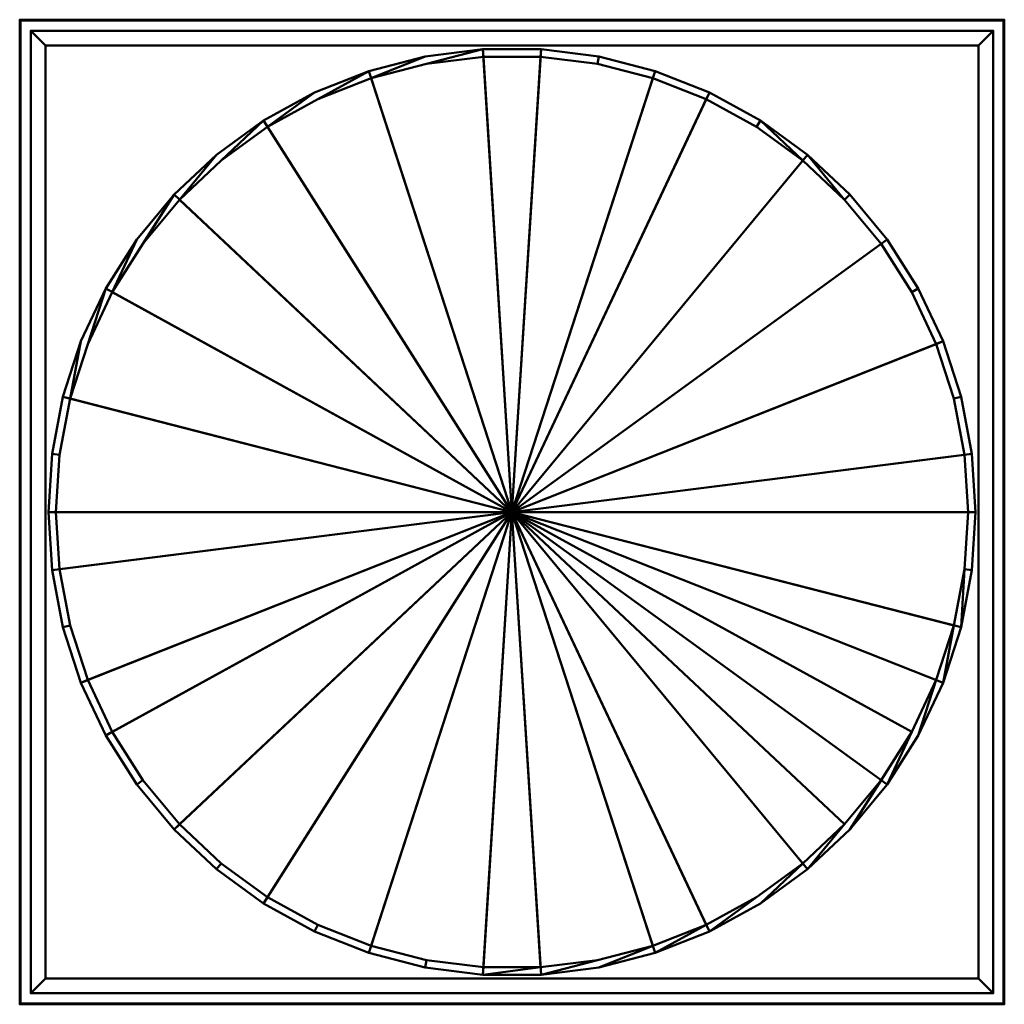
# Model space of a CAD drawing. Units: inches. Extents: x -36 to 232, y -18 to 1544.
# Drawn here: x -33 to 33, y 927 to 993 of the extents above; entities that cross this region are included whole.
import ezdxf

# ---------------------------------------------------------------- set-up
doc = ezdxf.new("R2010")
doc.units = ezdxf.units.IN
doc.header["$MEASUREMENT"] = 0
doc.layers.add('M-EQPM', color=50, linetype='Continuous', lineweight=50)

# ---------------------------------------------------------------- blocks, each defined once
blk = doc.blocks.new('RBU_LOD200_AllSizes - RBU-3-54-1020973-_3D_')
at = {"layer": 'M-EQPM'}
mesh = blk.add_polyface(dxfattribs=at)
corners = [(22.248, 33.25, 12), (22.248, 33.25, 10.25), (-44.252, 33.25, 10.25), (-44.252, 33.25, 12)]
mesh.append_faces([[corners[k] for k in face] for face in [(1, 2, 3, 0)]])
mesh = blk.add_polyface(dxfattribs=at)
corners = [(-44.252, -33.25, 12), (22.248, -33.25, 12), (22.248, 33.25, 12), (-44.252, 33.25, 12)]
mesh.append_faces([[corners[k] for k in face] for face in [(0, 1, 2, 3)]])
mesh = blk.add_polyface(dxfattribs=at)
corners = [(-44.252, -33.25, 10.25), (-44.252, -33.25, 12), (-44.252, 33.25, 12), (-44.252, 33.25, 10.25)]
mesh.append_faces([[corners[k] for k in face] for face in [(0, 1, 2, 3)]])
mesh = blk.add_polyface(dxfattribs=at)
corners = [(22.248, -33.25, 10.25), (-44.252, -33.25, 10.25), (-44.252, 33.25, 10.25), (22.248, 33.25, 10.25), (22.185, -33.187, 10.25), (22.185, 33.187, 10.25), (-44.19, 33.187, 10.25), (-44.19, -33.187, 10.25)]
mesh.append_faces([[corners[k] for k in face] for face in [(1, 7, 4, 0), (0, 4, 5, 3)]], dxfattribs={"vtx0": -1, "vtx2": -1})
mesh.append_faces([[corners[k] for k in face] for face in [(6, 7, 1, 2), (5, 6, 2, 3)]], dxfattribs={"vtx1": -1, "vtx3": -1})
mesh = blk.add_polyface(dxfattribs=at)
corners = [(22.185, 33.187, 11.938), (22.185, -33.187, 11.938), (-44.19, -33.187, 11.938), (-44.19, 33.187, 11.938)]
mesh.append_faces([[corners[k] for k in face] for face in [(0, 1, 2, 3)]])
mesh = blk.add_polyface(dxfattribs=at)
corners = [(-44.19, 33.187, 11.938), (-44.19, -33.187, 11.938), (-44.19, -33.187, 10.25), (-44.19, 33.187, 10.25)]
mesh.append_faces([[corners[k] for k in face] for face in [(2, 3, 0, 1)]])
mesh = blk.add_polyface(dxfattribs=at)
corners = [(22.185, 33.187, 11.938), (-44.19, 33.187, 11.938), (-44.19, 33.187, 10.25), (22.185, 33.187, 10.25)]
mesh.append_faces([[corners[k] for k in face] for face in [(2, 3, 0, 1)]])
mesh = blk.add_polyface(dxfattribs=at)
corners = [(22.185, -33.187, 11.938), (22.185, 33.187, 11.938), (22.185, 33.187, 10.25), (22.185, -33.187, 10.25)]
mesh.append_faces([[corners[k] for k in face] for face in [(2, 3, 0, 1)]])
mesh = blk.add_polyface(dxfattribs=at)
corners = [(22.248, -33.25, 12), (22.248, -33.25, 10.25), (22.248, 33.25, 10.25), (22.248, 33.25, 12)]
mesh.append_faces([[corners[k] for k in face] for face in [(0, 1, 2, 3)]])
mesh = blk.add_polyface(dxfattribs=at)
corners = [(21.498, 32.5, 12), (21.498, 32.5), (-43.502, 32.5), (-43.502, 32.5, 12)]
mesh.append_faces([[corners[k] for k in face] for face in [(2, 3, 0, 1)]])
mesh = blk.add_polyface(dxfattribs=at)
corners = [(-43.502, -32.5, 12), (21.498, -32.5, 12), (21.498, 32.5, 12), (-43.502, 32.5, 12), (20.498, -31.5, 12), (-42.502, -31.5, 12), (-42.502, 31.5, 12), (20.498, 31.5, 12)]
mesh.append_faces([[corners[k] for k in face] for face in [(1, 4, 5, 0), (0, 5, 6, 3)]], dxfattribs={"vtx0": -1, "vtx2": -1})
mesh.append_faces([[corners[k] for k in face] for face in [(7, 4, 1, 2), (6, 7, 2, 3)]], dxfattribs={"vtx1": -1, "vtx3": -1})
mesh = blk.add_polyface(dxfattribs=at)
corners = [(-43.502, -32.5), (-43.502, -32.5, 12), (-43.502, 32.5, 12), (-43.502, 32.5)]
mesh.append_faces([[corners[k] for k in face] for face in [(3, 0, 1, 2)]])
mesh = blk.add_polyface(dxfattribs=at)
corners = [(21.498, -32.5), (-43.502, -32.5), (-43.502, 32.5), (21.498, 32.5), (-42.502, -31.5), (20.498, -31.5), (20.498, 31.5), (-42.502, 31.5)]
mesh.append_faces([[corners[k] for k in face] for face in [(1, 4, 5, 0), (0, 5, 6, 3)]], dxfattribs={"vtx0": -1, "vtx2": -1})
mesh.append_faces([[corners[k] for k in face] for face in [(7, 4, 1, 2), (6, 7, 2, 3)]], dxfattribs={"vtx1": -1, "vtx3": -1})
mesh = blk.add_polyface(dxfattribs=at)
corners = [(21.498, -32.5, 12), (21.498, -32.5), (21.498, 32.5), (21.498, 32.5, 12)]
mesh.append_faces([[corners[k] for k in face] for face in [(3, 0, 1, 2)]])
mesh = blk.add_polyface(dxfattribs=at)
corners = [(-42.502, 31.5, 12), (-42.502, 31.5), (20.498, 31.5), (20.498, 31.5, 12)]
mesh.append_faces([[corners[k] for k in face] for face in [(0, 1, 2, 3)]])
mesh = blk.add_polyface(dxfattribs=at)
corners = [(-42.502, -31.5, 12), (-42.502, -31.5), (-42.502, 31.5), (-42.502, 31.5, 12)]
mesh.append_faces([[corners[k] for k in face] for face in [(3, 0, 1, 2)]])
mesh = blk.add_polyface(dxfattribs=at)
corners = [(20.498, -31.5), (20.498, -31.5, 12), (20.498, 31.5, 12), (20.498, 31.5)]
mesh.append_faces([[corners[k] for k in face] for face in [(3, 0, 1, 2)]])
mesh = blk.add_polyface(dxfattribs=at)
corners = [(20.31, 0, 57), (20.063, 3.924, 57), (19.326, 7.787, 57), (18.111, 11.527, 57), (16.437, 15.085, 57), (14.33, 18.405, 57), (11.823, 21.435, 57), (8.957, 24.127, 57), (5.776, 26.438, 57), (2.33, 28.332, 57), (-1.326, 29.78, 57), (-5.135, 30.758, 57), (-9.036, 31.251, 57), (-12.969, 31.251, 57), (-16.87, 30.758, 57), (-20.679, 29.78, 57), (-24.335, 28.332, 57), (-27.781, 26.438, 57), (-30.962, 24.127, 57), (-33.828, 21.435, 57), (-36.335, 18.405, 57), (-38.442, 15.085, 57), (-40.116, 11.527, 57), (-41.331, 7.787, 57), (-42.068, 3.924, 57), (-42.315, 0, 57), (-41.815, 0, 57), (-41.572, 3.862, 57), (-40.847, 7.663, 57), (-39.651, 11.343, 57), (-38.004, 14.844, 57), (-35.93, 18.111, 57), (-33.464, 21.093, 57), (-30.643, 23.741, 57), (-27.513, 26.016, 57), (-24.122, 27.88, 57), (-20.524, 29.304, 57), (-16.776, 30.267, 57), (-12.937, 30.752, 57), (-9.068, 30.752, 57), (-5.229, 30.267, 57), (-1.481, 29.304, 57), (2.117, 27.88, 57), (5.508, 26.016, 57), (8.638, 23.741, 57), (11.459, 21.093, 57), (13.925, 18.111, 57), (15.999, 14.844, 57), (17.646, 11.343, 57), (18.842, 7.663, 57), (19.567, 3.862, 57), (19.81, 0, 57)]
mesh.append_faces([[corners[k] for k in face] for face in [(1, 50, 51, 0)]], dxfattribs={"vtx0": -1})
mesh.append_faces([[corners[k] for k in face] for face in [(23, 28, 22), (38, 13, 37)]], dxfattribs={"vtx0": -1, "vtx1": -1})
mesh.append_faces([[corners[k] for k in face] for face in [(29, 21, 22, 28), (21, 29, 30, 20), (31, 19, 20, 30), (19, 31, 32, 18), (18, 32, 33, 17), (34, 16, 17, 33), (16, 34, 35, 15), (15, 35, 36, 14), (37, 13, 14, 36), (13, 38, 39, 12), (4, 47, 48, 3), (47, 4, 5, 46), (6, 45, 46, 5), (49, 2, 3, 48), (2, 49, 50, 1), (11, 40, 41, 10), (10, 41, 42, 9), (12, 39, 40, 11), (9, 42, 43, 8), (8, 43, 44)]], dxfattribs={"vtx0": -1, "vtx2": -1})
mesh.append_faces([[corners[k] for k in face] for face in [(6, 7, 45)]], dxfattribs={"vtx1": -1, "vtx2": -1})
mesh.append_faces([[corners[k] for k in face] for face in [(23, 24, 27, 28), (44, 45, 7, 8)]], dxfattribs={"vtx1": -1, "vtx3": -1})
mesh.append_faces([[corners[k] for k in face] for face in [(24, 25, 26, 27)]], dxfattribs={"vtx3": -1})
mesh = blk.add_polyface(dxfattribs=at)
corners = [(-42.315, 0, 12), (-42.068, 3.924, 12), (-41.331, 7.787, 12), (-40.116, 11.527, 12), (-38.442, 15.085, 12), (-36.335, 18.405, 12), (-33.828, 21.435, 12), (-30.962, 24.127, 12), (-27.781, 26.438, 12), (-24.335, 28.332, 12), (-20.679, 29.78, 12), (-16.87, 30.758, 12), (-12.969, 31.251, 12), (-9.036, 31.251, 12), (-5.135, 30.758, 12), (-1.326, 29.78, 12), (2.33, 28.332, 12), (5.776, 26.438, 12), (8.957, 24.127, 12), (11.823, 21.435, 12), (14.33, 18.405, 12), (16.437, 15.085, 12), (18.111, 11.527, 12), (19.326, 7.787, 12), (20.063, 3.924, 12), (20.31, 0, 12), (-11.002, 0, 12)]
mesh.append_faces([[corners[k] for k in face] for face in [(26, 15, 16)]], dxfattribs={"vtx0": -1, "vtx2": -1})
mesh.append_faces([[corners[k] for k in face] for face in [(26, 8, 9, 10), (26, 10, 11, 12), (26, 20, 21, 22)]], dxfattribs={"vtx0": -1, "vtx3": -1})
mesh.append_faces([[corners[k] for k in face] for face in [(1, 2, 26, 0), (25, 26, 24)]], dxfattribs={"vtx1": -1})
mesh.append_faces([[corners[k] for k in face] for face in [(3, 4, 26, 2), (5, 6, 26, 4), (7, 8, 26, 6), (19, 20, 26, 18), (23, 24, 26, 22), (14, 15, 26, 13), (17, 18, 26, 16), (12, 13, 26)]], dxfattribs={"vtx1": -1, "vtx2": -1})
mesh = blk.add_polyface(dxfattribs=at)
corners = [(-42.315, 0, 57), (-42.068, 3.924, 57), (-41.331, 7.787, 57), (-40.116, 11.527, 57), (-38.442, 15.085, 57), (-36.335, 18.405, 57), (-33.828, 21.435, 57), (-30.962, 24.127, 57), (-27.781, 26.438, 57), (-24.335, 28.332, 57), (-20.679, 29.78, 57), (-16.87, 30.758, 57), (-12.969, 31.251, 57), (-9.036, 31.251, 57), (-5.135, 30.758, 57), (-1.326, 29.78, 57), (2.33, 28.332, 57), (5.776, 26.438, 57), (8.957, 24.127, 57), (11.823, 21.435, 57), (14.33, 18.405, 57), (16.437, 15.085, 57), (18.111, 11.527, 57), (19.326, 7.787, 57), (20.063, 3.924, 57), (20.31, 0, 57), (20.31, 0, 12), (20.063, 3.924, 12), (19.326, 7.787, 12), (18.111, 11.527, 12), (16.437, 15.085, 12), (14.33, 18.405, 12), (11.823, 21.435, 12), (8.957, 24.127, 12), (5.776, 26.438, 12), (2.33, 28.332, 12), (-1.326, 29.78, 12), (-5.135, 30.758, 12), (-9.036, 31.251, 12), (-12.969, 31.251, 12), (-16.87, 30.758, 12), (-20.679, 29.78, 12), (-24.335, 28.332, 12), (-27.781, 26.438, 12), (-30.962, 24.127, 12), (-33.828, 21.435, 12), (-36.335, 18.405, 12), (-38.442, 15.085, 12), (-40.116, 11.527, 12), (-41.331, 7.787, 12), (-42.068, 3.924, 12), (-42.315, 0, 12)]
mesh.append_faces([[corners[k] for k in face] for face in [(23, 28, 29, 22)]], dxfattribs={"vtx0": -1, "vtx2": -1})
mesh.append_faces([[corners[k] for k in face] for face in [(29, 30, 21, 22), (27, 28, 23, 24), (30, 31, 20, 21), (35, 36, 15, 16), (36, 37, 14, 15), (32, 33, 18, 19), (33, 34, 17, 18), (34, 35, 16, 17), (31, 32, 19, 20), (37, 38, 13, 14), (12, 13, 38, 39), (41, 42, 9, 10), (42, 43, 8, 9), (39, 40, 11, 12), (40, 41, 10, 11), (43, 44, 7, 8), (48, 49, 2, 3), (49, 50, 1, 2), (45, 46, 5, 6), (46, 47, 4, 5), (47, 48, 3, 4), (44, 45, 6, 7)]], dxfattribs={"vtx1": -1, "vtx3": -1})
mesh.append_faces([[corners[k] for k in face] for face in [(25, 26, 27, 24)]], dxfattribs={"vtx2": -1})
mesh.append_faces([[corners[k] for k in face] for face in [(50, 51, 0, 1)]], dxfattribs={"vtx3": -1})
mesh = blk.add_polyface(dxfattribs=at)
corners = [(-41.815, 0, 17.2), (-11.002, 0, 17.2), (19.81, 0, 17.2), (19.567, 3.862, 17.2), (18.842, 7.663, 17.2), (17.646, 11.343, 17.2), (15.999, 14.844, 17.2), (13.925, 18.111, 17.2), (11.459, 21.093, 17.2), (8.638, 23.741, 17.2), (5.508, 26.016, 17.2), (2.117, 27.88, 17.2), (-1.481, 29.304, 17.2), (-5.229, 30.267, 17.2), (-9.068, 30.752, 17.2), (-12.937, 30.752, 17.2), (-16.776, 30.267, 17.2), (-20.524, 29.304, 17.2), (-24.122, 27.88, 17.2), (-27.513, 26.016, 17.2), (-30.643, 23.741, 17.2), (-33.464, 21.093, 17.2), (-35.93, 18.111, 17.2), (-38.004, 14.844, 17.2), (-39.651, 11.343, 17.2), (-40.847, 7.663, 17.2), (-41.572, 3.862, 17.2)]
mesh.append_faces([[corners[k] for k in face] for face in [(1, 25, 26, 0), (3, 1, 2)]], dxfattribs={"vtx0": -1})
mesh.append_faces([[corners[k] for k in face] for face in [(1, 14, 15)]], dxfattribs={"vtx0": -1, "vtx2": -1})
mesh.append_faces([[corners[k] for k in face] for face in [(1, 23, 24, 25), (1, 21, 22, 23), (1, 19, 20, 21), (1, 7, 8, 9), (1, 3, 4, 5), (1, 12, 13, 14), (1, 9, 10, 11)]], dxfattribs={"vtx0": -1, "vtx3": -1})
mesh.append_faces([[corners[k] for k in face] for face in [(18, 19, 1, 17), (16, 17, 1, 15), (6, 7, 1, 5), (11, 12, 1)]], dxfattribs={"vtx1": -1, "vtx2": -1})
mesh = blk.add_polyface(dxfattribs=at)
corners = [(-41.815, 0, 17.2), (-41.572, 3.862, 17.2), (-40.847, 7.663, 17.2), (-39.651, 11.343, 17.2), (-38.004, 14.844, 17.2), (-35.93, 18.111, 17.2), (-33.464, 21.093, 17.2), (-30.643, 23.741, 17.2), (-27.513, 26.016, 17.2), (-24.122, 27.88, 17.2), (-20.524, 29.304, 17.2), (-16.776, 30.267, 17.2), (-12.937, 30.752, 17.2), (-9.068, 30.752, 17.2), (-5.229, 30.267, 17.2), (-1.481, 29.304, 17.2), (2.117, 27.88, 17.2), (5.508, 26.016, 17.2), (8.638, 23.741, 17.2), (11.459, 21.093, 17.2), (13.925, 18.111, 17.2), (15.999, 14.844, 17.2), (17.646, 11.343, 17.2), (18.842, 7.663, 17.2), (19.567, 3.862, 17.2), (19.81, 0, 17.2), (19.81, 0, 57), (19.567, 3.862, 57), (18.842, 7.663, 57), (17.646, 11.343, 57), (15.999, 14.844, 57), (13.925, 18.111, 57), (11.459, 21.093, 57), (8.638, 23.741, 57), (5.508, 26.016, 57), (2.117, 27.88, 57), (-1.481, 29.304, 57), (-5.229, 30.267, 57), (-9.068, 30.752, 57), (-12.937, 30.752, 57), (-16.776, 30.267, 57), (-20.524, 29.304, 57), (-24.122, 27.88, 57), (-27.513, 26.016, 57), (-30.643, 23.741, 57), (-33.464, 21.093, 57), (-35.93, 18.111, 57), (-38.004, 14.844, 57), (-39.651, 11.343, 57), (-40.847, 7.663, 57), (-41.572, 3.862, 57), (-41.815, 0, 57)]
mesh.append_faces([[corners[k] for k in face] for face in [(27, 24, 25, 26)]], dxfattribs={"vtx0": -1})
mesh.append_faces([[corners[k] for k in face] for face in [(28, 23, 24, 27)]], dxfattribs={"vtx0": -1, "vtx2": -1})
mesh.append_faces([[corners[k] for k in face] for face in [(0, 1, 50, 51)]], dxfattribs={"vtx1": -1})
mesh.append_faces([[corners[k] for k in face] for face in [(22, 23, 28, 29), (21, 22, 29, 30), (20, 21, 30, 31), (15, 16, 35, 36), (14, 15, 36, 37), (18, 19, 32, 33), (17, 18, 33, 34), (16, 17, 34, 35), (19, 20, 31, 32), (13, 14, 37, 38), (12, 13, 38, 39), (9, 10, 41, 42), (8, 9, 42, 43), (11, 12, 39, 40), (10, 11, 40, 41), (7, 8, 43, 44), (2, 3, 48, 49), (1, 2, 49, 50), (5, 6, 45, 46), (4, 5, 46, 47), (3, 4, 47, 48), (6, 7, 44, 45)]], dxfattribs={"vtx1": -1, "vtx3": -1})
mesh = blk.add_polyface(dxfattribs=at)
corners = [(-42.315, 0, 57), (-42.068, -3.924, 57), (-41.331, -7.787, 57), (-40.116, -11.527, 57), (-38.442, -15.085, 57), (-36.335, -18.405, 57), (-33.828, -21.435, 57), (-30.962, -24.127, 57), (-27.781, -26.438, 57), (-24.335, -28.332, 57), (-20.679, -29.78, 57), (-16.87, -30.758, 57), (-12.969, -31.251, 57), (-9.036, -31.251, 57), (-5.135, -30.758, 57), (-1.326, -29.78, 57), (2.33, -28.332, 57), (5.776, -26.438, 57), (8.957, -24.127, 57), (11.823, -21.435, 57), (14.33, -18.405, 57), (16.437, -15.085, 57), (18.111, -11.527, 57), (19.326, -7.787, 57), (20.063, -3.924, 57), (20.31, 0, 57), (19.81, 0, 57), (19.567, -3.862, 57), (18.842, -7.663, 57), (17.646, -11.343, 57), (15.999, -14.844, 57), (13.925, -18.111, 57), (11.459, -21.093, 57), (8.638, -23.741, 57), (5.508, -26.016, 57), (2.117, -27.88, 57), (-1.481, -29.304, 57), (-5.229, -30.267, 57), (-9.068, -30.752, 57), (-12.937, -30.752, 57), (-16.776, -30.267, 57), (-20.524, -29.304, 57), (-24.122, -27.88, 57), (-27.513, -26.016, 57), (-30.643, -23.741, 57), (-33.464, -21.093, 57), (-35.93, -18.111, 57), (-38.004, -14.844, 57), (-39.651, -11.343, 57), (-40.847, -7.663, 57), (-41.572, -3.862, 57), (-41.815, 0, 57)]
mesh.append_faces([[corners[k] for k in face] for face in [(39, 12, 38)]], dxfattribs={"vtx0": -1, "vtx1": -1})
mesh.append_faces([[corners[k] for k in face] for face in [(43, 8, 9, 42), (8, 43, 44, 7), (45, 6, 7, 44), (40, 11, 12, 39), (10, 41, 42, 9), (41, 10, 11, 40), (50, 1, 2, 49), (49, 2, 3, 48), (46, 5, 6, 45), (5, 46, 47, 4), (48, 3, 4, 47), (13, 37, 38, 12), (37, 13, 14, 36), (36, 14, 15, 35), (16, 34, 35, 15), (34, 16, 17, 33), (18, 32, 33, 17), (32, 18, 19, 31), (31, 19, 20, 30), (21, 29, 30, 20), (29, 21, 22, 28), (28, 22, 23, 27), (27, 23, 24)]], dxfattribs={"vtx0": -1, "vtx2": -1})
mesh.append_faces([[corners[k] for k in face] for face in [(26, 27, 24, 25)]], dxfattribs={"vtx1": -1})
mesh.append_faces([[corners[k] for k in face] for face in [(51, 0, 1, 50)]], dxfattribs={"vtx2": -1})
mesh = blk.add_polyface(dxfattribs=at)
corners = [(-11.002, 0, 12), (20.31, 0, 12), (20.063, -3.924, 12), (19.326, -7.787, 12), (18.111, -11.527, 12), (16.437, -15.085, 12), (14.33, -18.405, 12), (11.823, -21.435, 12), (8.957, -24.127, 12), (5.776, -26.438, 12), (2.33, -28.332, 12), (-1.326, -29.78, 12), (-5.135, -30.758, 12), (-9.036, -31.251, 12), (-12.969, -31.251, 12), (-16.87, -30.758, 12), (-20.679, -29.78, 12), (-24.335, -28.332, 12), (-27.781, -26.438, 12), (-30.962, -24.127, 12), (-33.828, -21.435, 12), (-36.335, -18.405, 12), (-38.442, -15.085, 12), (-40.116, -11.527, 12), (-41.331, -7.787, 12), (-42.068, -3.924, 12), (-42.315, 0, 12)]
mesh.append_faces([[corners[k] for k in face] for face in [(0, 25, 26)]], dxfattribs={"vtx0": -1})
mesh.append_faces([[corners[k] for k in face] for face in [(14, 0, 13)]], dxfattribs={"vtx0": -1, "vtx1": -1})
mesh.append_faces([[corners[k] for k in face] for face in [(0, 10, 11)]], dxfattribs={"vtx0": -1, "vtx2": -1})
mesh.append_faces([[corners[k] for k in face] for face in [(0, 16, 17, 18), (0, 20, 21, 22)]], dxfattribs={"vtx0": -1, "vtx3": -1})
mesh.append_faces([[corners[k] for k in face] for face in [(2, 3, 0, 1)]], dxfattribs={"vtx1": -1})
mesh.append_faces([[corners[k] for k in face] for face in [(19, 20, 0, 18), (15, 16, 0, 14), (24, 25, 0, 23), (22, 23, 0), (12, 13, 0, 11), (9, 10, 0, 8), (7, 8, 0, 6), (5, 6, 0, 4), (3, 4, 0)]], dxfattribs={"vtx1": -1, "vtx2": -1})
mesh = blk.add_polyface(dxfattribs=at)
corners = [(20.31, 0, 57), (20.063, -3.924, 57), (19.326, -7.787, 57), (18.111, -11.527, 57), (16.437, -15.085, 57), (14.33, -18.405, 57), (11.823, -21.435, 57), (8.957, -24.127, 57), (5.776, -26.438, 57), (2.33, -28.332, 57), (-1.326, -29.78, 57), (-5.135, -30.758, 57), (-9.036, -31.251, 57), (-12.969, -31.251, 57), (-16.87, -30.758, 57), (-20.679, -29.78, 57), (-24.335, -28.332, 57), (-27.781, -26.438, 57), (-30.962, -24.127, 57), (-33.828, -21.435, 57), (-36.335, -18.405, 57), (-38.442, -15.085, 57), (-40.116, -11.527, 57), (-41.331, -7.787, 57), (-42.068, -3.924, 57), (-42.315, 0, 57), (-42.315, 0, 12), (-42.068, -3.924, 12), (-41.331, -7.787, 12), (-40.116, -11.527, 12), (-38.442, -15.085, 12), (-36.335, -18.405, 12), (-33.828, -21.435, 12), (-30.962, -24.127, 12), (-27.781, -26.438, 12), (-24.335, -28.332, 12), (-20.679, -29.78, 12), (-16.87, -30.758, 12), (-12.969, -31.251, 12), (-9.036, -31.251, 12), (-5.135, -30.758, 12), (-1.326, -29.78, 12), (2.33, -28.332, 12), (5.776, -26.438, 12), (8.957, -24.127, 12), (11.823, -21.435, 12), (14.33, -18.405, 12), (16.437, -15.085, 12), (18.111, -11.527, 12), (19.326, -7.787, 12), (20.063, -3.924, 12), (20.31, 0, 12)]
mesh.append_faces([[corners[k] for k in face] for face in [(26, 27, 24, 25)]], dxfattribs={"vtx1": -1})
mesh.append_faces([[corners[k] for k in face] for face in [(28, 29, 22, 23), (29, 30, 21, 22), (27, 28, 23, 24), (30, 31, 20, 21), (35, 36, 15, 16), (36, 37, 14, 15), (32, 33, 18, 19), (33, 34, 17, 18), (34, 35, 16, 17), (31, 32, 19, 20), (37, 38, 13, 14), (12, 13, 38, 39), (41, 42, 9, 10), (42, 43, 8, 9), (39, 40, 11, 12), (40, 41, 10, 11), (43, 44, 7, 8), (48, 49, 2, 3), (49, 50, 1, 2), (45, 46, 5, 6), (46, 47, 4, 5), (47, 48, 3, 4), (44, 45, 6, 7)]], dxfattribs={"vtx1": -1, "vtx3": -1})
mesh.append_faces([[corners[k] for k in face] for face in [(50, 51, 0, 1)]], dxfattribs={"vtx3": -1})
mesh = blk.add_polyface(dxfattribs=at)
corners = [(-11.002, 0, 17.2), (-41.815, 0, 17.2), (-41.572, -3.862, 17.2), (-40.847, -7.663, 17.2), (-39.651, -11.343, 17.2), (-38.004, -14.844, 17.2), (-35.93, -18.111, 17.2), (-33.464, -21.093, 17.2), (-30.643, -23.741, 17.2), (-27.513, -26.016, 17.2), (-24.122, -27.88, 17.2), (-20.524, -29.304, 17.2), (-16.776, -30.267, 17.2), (-12.937, -30.752, 17.2), (-9.068, -30.752, 17.2), (-5.229, -30.267, 17.2), (-1.481, -29.304, 17.2), (2.117, -27.88, 17.2), (5.508, -26.016, 17.2), (8.638, -23.741, 17.2), (11.459, -21.093, 17.2), (13.925, -18.111, 17.2), (15.999, -14.844, 17.2), (17.646, -11.343, 17.2), (18.842, -7.663, 17.2), (19.567, -3.862, 17.2), (19.81, 0, 17.2)]
mesh.append_faces([[corners[k] for k in face] for face in [(0, 24, 25, 26)]], dxfattribs={"vtx0": -1})
mesh.append_faces([[corners[k] for k in face] for face in [(20, 0, 19), (14, 0, 13)]], dxfattribs={"vtx0": -1, "vtx1": -1})
mesh.append_faces([[corners[k] for k in face] for face in [(0, 4, 5)]], dxfattribs={"vtx0": -1, "vtx2": -1})
mesh.append_faces([[corners[k] for k in face] for face in [(0, 7, 8, 9), (0, 11, 12, 13), (0, 2, 3, 4), (0, 14, 15, 16), (0, 17, 18, 19), (0, 22, 23, 24)]], dxfattribs={"vtx0": -1, "vtx3": -1})
mesh.append_faces([[corners[k] for k in face] for face in [(1, 2, 0)]], dxfattribs={"vtx1": -1})
mesh.append_faces([[corners[k] for k in face] for face in [(10, 11, 0, 9), (6, 7, 0, 5), (16, 17, 0), (21, 22, 0, 20)]], dxfattribs={"vtx1": -1, "vtx2": -1})
mesh = blk.add_polyface(dxfattribs=at)
corners = [(19.81, 0, 17.2), (19.567, -3.862, 17.2), (18.842, -7.663, 17.2), (17.646, -11.343, 17.2), (15.999, -14.844, 17.2), (13.925, -18.111, 17.2), (11.459, -21.093, 17.2), (8.638, -23.741, 17.2), (5.508, -26.016, 17.2), (2.117, -27.88, 17.2), (-1.481, -29.304, 17.2), (-5.229, -30.267, 17.2), (-9.068, -30.752, 17.2), (-12.937, -30.752, 17.2), (-16.776, -30.267, 17.2), (-20.524, -29.304, 17.2), (-24.122, -27.88, 17.2), (-27.513, -26.016, 17.2), (-30.643, -23.741, 17.2), (-33.464, -21.093, 17.2), (-35.93, -18.111, 17.2), (-38.004, -14.844, 17.2), (-39.651, -11.343, 17.2), (-40.847, -7.663, 17.2), (-41.572, -3.862, 17.2), (-41.815, 0, 17.2), (-41.815, 0, 57), (-41.572, -3.862, 57), (-40.847, -7.663, 57), (-39.651, -11.343, 57), (-38.004, -14.844, 57), (-35.93, -18.111, 57), (-33.464, -21.093, 57), (-30.643, -23.741, 57), (-27.513, -26.016, 57), (-24.122, -27.88, 57), (-20.524, -29.304, 57), (-16.776, -30.267, 57), (-12.937, -30.752, 57), (-9.068, -30.752, 57), (-5.229, -30.267, 57), (-1.481, -29.304, 57), (2.117, -27.88, 57), (5.508, -26.016, 57), (8.638, -23.741, 57), (11.459, -21.093, 57), (13.925, -18.111, 57), (15.999, -14.844, 57), (17.646, -11.343, 57), (18.842, -7.663, 57), (19.567, -3.862, 57), (19.81, 0, 57)]
mesh.append_faces([[corners[k] for k in face] for face in [(0, 1, 50, 51)]], dxfattribs={"vtx1": -1})
mesh.append_faces([[corners[k] for k in face] for face in [(22, 23, 28, 29), (21, 22, 29, 30), (23, 24, 27, 28), (20, 21, 30, 31), (15, 16, 35, 36), (14, 15, 36, 37), (18, 19, 32, 33), (17, 18, 33, 34), (16, 17, 34, 35), (19, 20, 31, 32), (13, 14, 37, 38), (12, 13, 38, 39), (9, 10, 41, 42), (8, 9, 42, 43), (11, 12, 39, 40), (10, 11, 40, 41), (7, 8, 43, 44), (2, 3, 48, 49), (1, 2, 49, 50), (5, 6, 45, 46), (4, 5, 46, 47), (3, 4, 47, 48), (6, 7, 44, 45)]], dxfattribs={"vtx1": -1, "vtx3": -1})
mesh.append_faces([[corners[k] for k in face] for face in [(24, 25, 26, 27)]], dxfattribs={"vtx3": -1})
mesh = blk.add_polyface(dxfattribs=at)
corners = [(20.498, -31.5, 12), (20.498, -31.5), (-42.502, -31.5), (-42.502, -31.5, 12)]
mesh.append_faces([[corners[k] for k in face] for face in [(0, 1, 2, 3)]])
mesh = blk.add_polyface(dxfattribs=at)
corners = [(21.498, -32.5, 12), (-43.502, -32.5, 12), (-43.502, -32.5), (21.498, -32.5)]
mesh.append_faces([[corners[k] for k in face] for face in [(3, 0, 1, 2)]])
mesh = blk.add_polyface(dxfattribs=at)
corners = [(22.248, -33.25, 12), (-44.252, -33.25, 12), (-44.252, -33.25, 10.25), (22.248, -33.25, 10.25)]
mesh.append_faces([[corners[k] for k in face] for face in [(2, 3, 0, 1)]])
mesh = blk.add_polyface(dxfattribs=at)
corners = [(-44.19, -33.187, 11.938), (22.185, -33.187, 11.938), (22.185, -33.187, 10.25), (-44.19, -33.187, 10.25)]
mesh.append_faces([[corners[k] for k in face] for face in [(2, 3, 0, 1)]])

msp = doc.modelspace()

# ---------------------------------------------------------------- block references
at = {"layer": 'M-EQPM'}
msp.add_blockref('RBU_LOD200_AllSizes - RBU-3-54-1020973-_3D_', (11.002, 960), dxfattribs=at)

doc.saveas('drawing.dxf')
